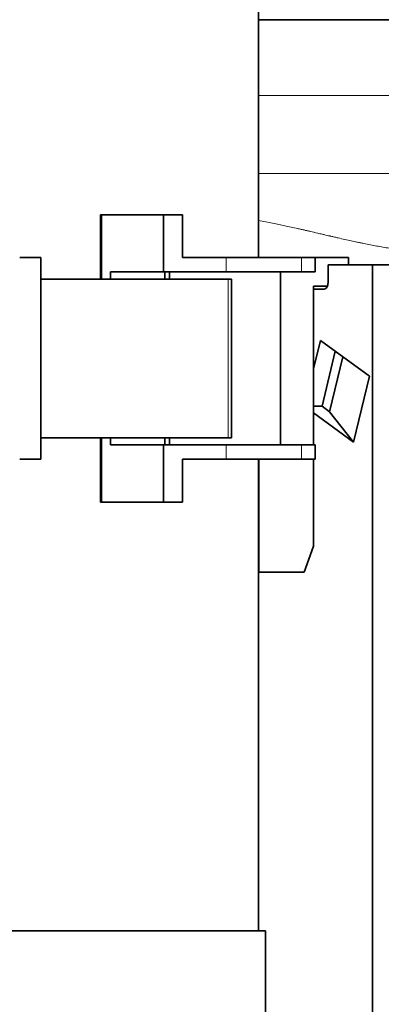
# Model space of a CAD drawing. Units: millimetres. Extents: x 0 to 5880, y 0 to 4158.
# Drawn here: x 3472 to 3498, y 3193 to 3262 of the extents above; entities that cross this region are included whole.
import ezdxf

# ---------------------------------------------------------------- set-up
doc = ezdxf.new("R2010")
doc.units = ezdxf.units.MM
doc.header["$LTSCALE"] = 14
doc.layers.add('Visible Edges(ISO)', color=7, linetype='Continuous', lineweight=35)
doc.layers.add('Visible Tangent Edges(ISO)', color=7, linetype='Continuous', lineweight=18)

msp = doc.modelspace()

# ---------------------------------------------------------------- linework, layer by layer
at = {"layer": 'Visible Edges(ISO)'}
for p, q in [((3488.995, 3266.067), (3488.995, 3245.167)), ((3488.995, 3261.817), (3506.592, 3261.817)), ((3477.954, 3248.167), (3478.044, 3248.167)), ((3477.954, 3248.167), (3477.954, 3243.667)), ((3482.346, 3248.167), (3478.044, 3248.167)), ((3482.346, 3248.167), (3483.672, 3248.167)), ((3482.346, 3248.167), (3482.346, 3244.167)), ((3483.672, 3248.167), (3483.672, 3245.167)), ((3472.287, 3245.167), (3473.778, 3245.167)), ((3473.778, 3245.167), (3473.778, 3231.067)), ((3483.672, 3245.167), (3486.734, 3245.167)), ((3492.021, 3245.167), (3486.734, 3245.167)), ((3492.021, 3245.167), (3492.963, 3245.167)), ((3492.963, 3245.167), (3495.309, 3245.167)), ((3492.963, 3245.167), (3492.963, 3244.167)), ((3493.884, 3244.667), (3496.981, 3244.667)), ((3493.884, 3244.667), (3493.884, 3243.467)), ((3495.309, 3244.667), (3495.309, 3245.167)), ((3496.981, 3244.667), (3498.21, 3244.667)), ((3496.981, 3244.667), (3496.981, 3183.867)), ((3482.346, 3244.167), (3478.651, 3244.167)), ((3478.651, 3244.167), (3478.651, 3243.667)), ((3482.346, 3244.167), (3486.734, 3244.167)), ((3482.44, 3244.167), (3482.44, 3243.667)), ((3482.77, 3244.167), (3482.77, 3243.667)), ((3492.021, 3244.167), (3486.734, 3244.167)), ((3490.536, 3244.167), (3490.536, 3232.067)), ((3492.021, 3244.167), (3492.963, 3244.167)), ((3473.778, 3243.667), (3486.889, 3243.667)), ((3486.889, 3243.667), (3487.102, 3243.667)), ((3487.102, 3243.667), (3487.102, 3232.567)), ((3492.851, 3243.167), (3492.851, 3242.967)), ((3492.851, 3243.167), (3493.827, 3243.167)), ((3492.851, 3242.967), (3492.851, 3237.39)), ((3492.851, 3242.967), (3493.597, 3242.967)), ((3492.851, 3237.39), (3493.33, 3239.378)), ((3496.768, 3236.865), (3493.33, 3239.378)), ((3494.375, 3238.614), (3493.449, 3234.767)), ((3494.375, 3238.614), (3493.449, 3234.767)), ((3493.978, 3234.381), (3494.903, 3238.228)), ((3492.851, 3237.39), (3492.851, 3234.306)), ((3495.659, 3232.254), (3496.768, 3236.865)), ((3493.449, 3234.767), (3492.851, 3234.767)), ((3492.851, 3232.067), (3492.851, 3234.306)), ((3495.659, 3232.254), (3492.851, 3234.306)), ((3493.978, 3234.381), (3493.449, 3234.767)), ((3493.978, 3234.381), (3493.449, 3234.767)), ((3493.978, 3234.381), (3495.659, 3232.254)), ((3473.778, 3232.567), (3486.889, 3232.567)), ((3477.954, 3232.567), (3477.954, 3228.067)), ((3478.651, 3232.567), (3478.651, 3232.067)), ((3482.44, 3232.567), (3482.44, 3232.067)), ((3482.77, 3232.567), (3482.77, 3232.067)), ((3486.889, 3232.567), (3487.102, 3232.567)), ((3482.346, 3232.067), (3478.651, 3232.067)), ((3482.346, 3232.067), (3486.734, 3232.067)), ((3482.346, 3228.067), (3482.346, 3232.067)), ((3492.021, 3232.067), (3486.734, 3232.067)), ((3492.021, 3232.067), (3492.963, 3232.067)), ((3492.963, 3232.067), (3492.963, 3231.067)), ((3472.287, 3231.067), (3473.778, 3231.067)), ((3483.672, 3231.067), (3486.734, 3231.067)), ((3483.672, 3231.067), (3483.672, 3228.067)), ((3492.021, 3231.067), (3486.734, 3231.067)), ((3488.995, 3231.067), (3488.995, 3198.067)), ((3489.03, 3231.067), (3489.03, 3223.167)), ((3492.021, 3231.067), (3492.963, 3231.067)), ((3492.851, 3224.967), (3492.851, 3231.067)), ((3477.954, 3228.067), (3478.044, 3228.067)), ((3482.346, 3228.067), (3478.044, 3228.067)), ((3482.346, 3228.067), (3483.672, 3228.067)), ((3492.196, 3223.167), (3492.851, 3224.967)), ((3488.995, 3223.167), (3489.03, 3223.167)), ((3492.196, 3223.167), (3489.03, 3223.167)), ((3450.495, 3198.067), (3489.495, 3198.067)), ((3489.495, 3198.067), (3489.495, 3173.067))]:
    msp.add_line(p, q, dxfattribs=at)
msp.add_ellipse((3493.597, 3243.467), major_axis=(0, -0.5), ratio=0.573576, start_param=0, end_param=1.570796, dxfattribs=at)
at = {"layer": 'Visible Tangent Edges(ISO)'}
for p, q in [((3478.044, 3248.167), (3478.044, 3243.667)), ((3486.734, 3245.167), (3486.734, 3244.167)), ((3492.021, 3245.167), (3492.021, 3244.167)), ((3486.889, 3243.667), (3486.889, 3232.567)), ((3478.044, 3232.567), (3478.044, 3228.067)), ((3486.734, 3231.067), (3486.734, 3232.067)), ((3492.021, 3231.067), (3492.021, 3232.067))]:
    msp.add_line(p, q, dxfattribs=at)
for points, knots in [([(3488.994, 3256.521), (3490.886, 3256.52), (3492.762, 3256.519), (3494.623, 3256.519), (3498.763, 3256.517), (3502.785, 3256.516), (3506.591, 3256.516)], [0.1270145, 0.1270145, 0.1270145, 0.1270145, 0.3977647, 0.3977647, 0.3977647, 1, 1, 1, 1]), ([(3488.995, 3251.053), (3490.506, 3251.054), (3491.999, 3251.055), (3493.477, 3251.055), (3497.522, 3251.057), (3501.402, 3251.05), (3505.072, 3251.05)], [0.1726462, 0.1726462, 0.1726462, 0.1726462, 0.3940054, 0.3940054, 0.3940054, 1, 1, 1, 1]), ([(3503.208, 3245.384), (3502.601, 3245.384), (3501.666, 3245.416), (3500.478, 3245.514), (3499.528, 3245.621), (3498.8, 3245.723), (3498.187, 3245.82), (3497.696, 3245.904), (3497.286, 3245.979), (3496.833, 3246.066), (3496.443, 3246.144), (3496.131, 3246.208), (3495.868, 3246.263), (3495.695, 3246.301), (3495.416, 3246.361), (3495.055, 3246.44), (3494.662, 3246.529), (3494.364, 3246.597), (3494.199, 3246.635), (3494.044, 3246.67), (3493.996, 3246.681), (3493.874, 3246.709), (3493.707, 3246.748), (3493.461, 3246.805), (3493.043, 3246.902), (3492.702, 3246.982), (3492.458, 3247.038), (3492.327, 3247.068), (3492.259, 3247.084), (3492.115, 3247.117), (3491.952, 3247.154), (3491.661, 3247.22), (3491.274, 3247.307), (3490.828, 3247.404), (3490.455, 3247.485), (3489.964, 3247.587), (3489.49, 3247.682), (3489.167, 3247.744), (3488.995, 3247.776)], [0, 0, 0, 0, 0.125, 0.1875, 0.25, 0.3125, 0.34375, 0.375, 0.40625, 0.4375, 0.46875, 0.484375, 0.5, 0.515625, 0.53125, 0.5625, 0.59375, 0.609375, 0.6171875, 0.625, 0.6328125, 0.640625, 0.65625, 0.671875, 0.6875, 0.71875, 0.734375, 0.7421875, 0.75, 0.7578125, 0.765625, 0.78125, 0.8125, 0.84375, 0.875, 0.90625, 0.9375, 0.9738073, 0.9738073, 0.9738073, 0.9738073])]:
    msp.add_open_spline(points, degree=3, knots=knots, dxfattribs=at)

doc.saveas('drawing.dxf')
